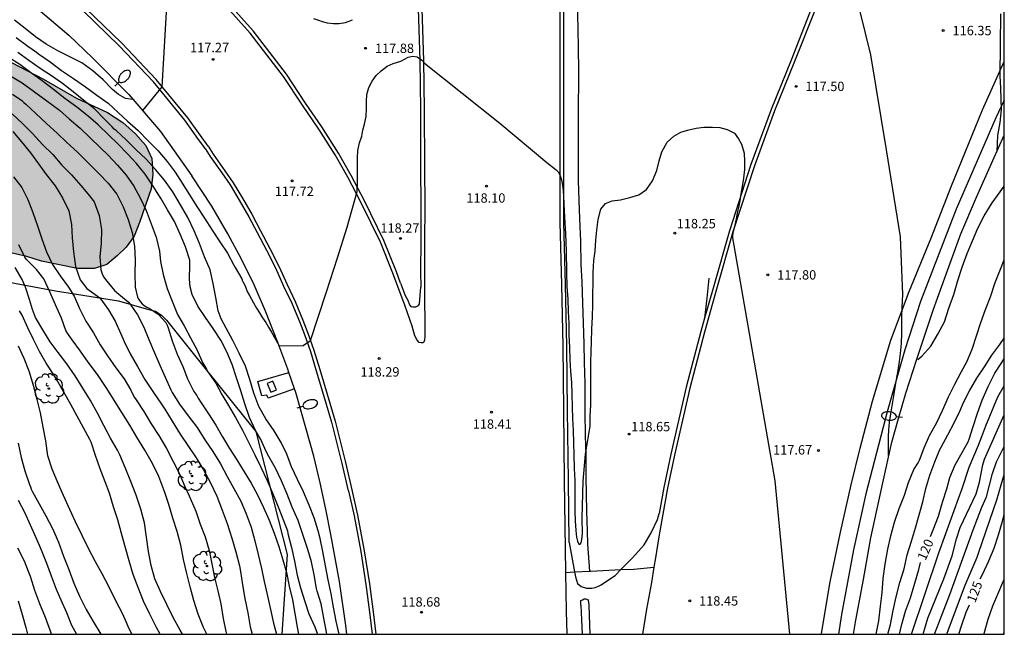
# Model space of a CAD drawing. Units: metres. Extents: x 579244 to 579595, y 4793290 to 4793541.
# Drawn here: x 579515 to 579594, y 4793290 to 4793339 of the extents above; entities that cross this region are included whole.
import ezdxf

# ---------------------------------------------------------------- set-up
doc = ezdxf.new("R2010")
doc.units = ezdxf.units.M
for name, color, linetype in [('010106', 9, 'Continuous'), ('020104', 34, 'Continuous'), ('020204', 9, 'Continuous'), ('020307', 24, 'Continuous'), ('020308', 9, 'Continuous'), ('060102', 9, 'Continuous'), ('060108', 9, 'Continuous'), ('060113', 4, 'Continuous'), ('060119', 9, 'Continuous'), ('060124', 9, 'Continuous'), ('070101', 9, 'ALAMBRADA'), ('100106', 63, 'Continuous'), ('100202', 3, 'Continuous'), ('220101', 1, 'Continuous'), ('250202', 9, 'Continuous'), ('990504', 63, 'Continuous')]:
    doc.layers.add(name, color=color, linetype=linetype)
doc.layers.add('020105', color=24, linetype='Continuous', lineweight=30)
doc.styles.add('ARIAL', font='ARIAL.TTF', dxfattribs={"height": 1})
doc.styles.add('ARIALI', font='ARIALI.TTF', dxfattribs={"height": 1})
doc.linetypes.add('ALAMBRADA', pattern='A,1,[203,DONOSTI.shx,S=0.1,R=0,X=0,Y=0],1', length=2)

# ---------------------------------------------------------------- blocks, each defined once
blk = doc.blocks.new('COTAPU')
blk.add_circle((0, 0), 0.075)
blk = doc.blocks.new('ARBOL')
blk.add_circle((0, 0), 0.0587)
for centre, radius, start, end in [((-0.564, 0.381), 0.532, 92.28, 254.58), ((-0.28, 0.855), 0.3, 359.28777, 173.60777), ((0.097, 0.97), 0.21, 23.15651, 160.46651), ((0.438, 0.881), 0.24, 301.57804, 139.32804), ((-0.091, 0.321), 0.12, 119.14, 310.56), ((0.656, 0.288), 0.443, 319.85562, 114.76562), ((0.819, -0.249), 0.383, 235.52754, 62.02753), ((-0.556, -0.339), 0.555, 142.64, 266.54), ((-0.039, -0.384), 0.21, 189.64, 323.88), ((0.299, -0.624), 0.532, 224.67, 0.24), ((-0.301, -0.676), 0.45, 213.78, 295.32)]:
    blk.add_arc(centre, radius, start, end)
blk = doc.blocks.new('FAREDI')
blk.add_line((0, 0), (0.5, 0))
blk.add_lwpolyline([(0.5, 0, 0.159986), (0.538, -0.117, 0.106322), (0.675, -0.238, 0.071006), (0.858, -0.309, 0.057309), (1.099, -0.337, 0.057309), (1.339, -0.309, 0.071006), (1.522, -0.238, 0.106322), (1.659, -0.117, 0.159986), (1.697, 0, 0.159986), (1.659, 0.117, 0.106322), (1.522, 0.238, 0.071006), (1.339, 0.309, 0.057309), (1.099, 0.337, 0.057309), (0.858, 0.309, 0.071006), (0.675, 0.238, 0.106322), (0.538, 0.117, 0.159986)], format="xyb", close=True)

msp = doc.modelspace()

# ---------------------------------------------------------------- hatches: boundary and pattern name
at = {"layer": '990504'}
msp.add_hatch(color=256, dxfattribs=at).paths.add_polyline_path([(579504.307, 4793324.344), (579500.739, 4793325.661), (579499.501, 4793326.162), (579498.125, 4793326.883), (579496.847, 4793327.466), (579494.679, 4793328.714), (579493.427, 4793329.138), (579491.893, 4793329.214), (579490.438, 4793329.064), (579488.894, 4793328.803), (579487.694, 4793328.549), (579486.421, 4793328.496), (579485.218, 4793328.688), (579484.483, 4793329.377), (579484.038, 4793330.491), (579483.695, 4793332.526), (579483.465, 4793333.596), (579483.145, 4793334.408), (579483.33, 4793335.083), (579484.154, 4793335.428), (579485.276, 4793335.41), (579487.957, 4793334.722), (579489.277, 4793334.883), (579490.4, 4793335.31), (579491.66, 4793335.668), (579492.923, 4793335.659), (579494.083, 4793335.414), (579496.165, 4793334.423), (579497.157, 4793334.312), (579497.938, 4793334.649), (579498.141, 4793335.428), (579497.772, 4793336.266), (579497.27, 4793337.079), (579496.609, 4793337.638), (579495.695, 4793338.151), (579494.863, 4793338.727), (579495.005, 4793339.56), (579496.039, 4793340.111), (579497.124, 4793340.062), (579498.374, 4793339.598), (579499.517, 4793338.869), (579500.635, 4793337.943), (579502.761, 4793336.321), (579503.736, 4793335.668), (579504.098, 4793335.335), (579507.127, 4793333.396), (579508.591, 4793332.731), (579510.002, 4793332.196), (579510.785, 4793333.039), (579511.475, 4793334.347), (579511.559, 4793335.143), (579511.485, 4793335.523), (579511.505, 4793335.975), (579511.605, 4793336.453), (579511.899, 4793336.848), (579512.354, 4793337.011), (579513.325, 4793336.86), (579514.748, 4793336.074), (579517.32, 4793334.75), (579519.954, 4793333.22), (579522.44, 4793332.06), (579523.667, 4793331.276), (579524.682, 4793330.366), (579525.508, 4793329.433), (579525.993, 4793328.402), (579526.075, 4793327.128), (579525.941, 4793325.95), (579524.997, 4793323.281), (579524.567, 4793322.179), (579523.932, 4793321.297), (579523.233, 4793320.628), (579522.398, 4793319.917), (579521.392, 4793319.581), (579520.053, 4793319.59), (579517.174, 4793320.183), (579515.981, 4793320.534), (579512.927, 4793321.24)])

# ---------------------------------------------------------------- linework, layer by layer
at = {"layer": '010106', "flags": 128}
msp.add_lwpolyline([(579244.223, 4793290.318), (579594.213, 4793290.31), (579594.218, 4793540.303), (579244.228, 4793540.311)], close=True, dxfattribs=at)
at = {"layer": '020104', "flags": 128}
for points, elevation in [([(579525.261, 4793332.228), (579526.829, 4793334.124), (579527.458, 4793345.195)], 117), ([(579581.816, 4793343.535), (579583.52, 4793336.682), (579584.763, 4793329.073), (579585.893, 4793322.128), (579586.08, 4793317.501), (579586.028, 4793316.475), (579585.988, 4793315.718), (579585.987, 4793315.076), (579585.979, 4793314.405), (579585.972, 4793313.585), (579585.885, 4793312.786), (579585.795, 4793312.142), (579585.69, 4793311.434), (579585.572, 4793310.701), (579585.46, 4793310.052), (579585.341, 4793309.384), (579585.255, 4793308.763), (579585.102, 4793307.949), (579585.002, 4793307.288), (579584.939, 4793306.635), (579584.923, 4793306.14), (579584.913, 4793305.589), (579584.929, 4793304.624), (579584.916, 4793304.623)], 117), ([(579538.925, 4793339.593), (579539.253, 4793339.482), (579539.325, 4793339.456), (579539.613, 4793339.348), (579540.025, 4793339.242), (579540.529, 4793339.204), (579540.979, 4793339.199), (579541.488, 4793339.278), (579542.06, 4793339.501)], 117), ([(579593.908, 4793339.958), (579593.866, 4793334.998), (579593.911, 4793334.007), (579593.965, 4793332.274), (579593.862, 4793331.258), (579593.661, 4793330.235), (579593.61, 4793328.939)], 116), ([(579524.506, 4793333.112), (579524.083, 4793333.155), (579523.883, 4793333.199), (579523.328, 4793333.517), (579522.854, 4793333.91), (579522.091, 4793334.675), (579521.282, 4793335.408), (579520.377, 4793336.053), (579519.425, 4793336.514), (579518.467, 4793337.02), (579517.535, 4793337.539), (579516.681, 4793338.135), (579515.86, 4793338.791), (579515.013, 4793339.46)], 117), ([(579515.137, 4793338.087), (579516.059, 4793337.386), (579516.413, 4793337.136), (579516.762, 4793336.909), (579516.928, 4793336.773), (579517.862, 4793336.116), (579518.775, 4793335.433), (579519.724, 4793334.792), (579520.685, 4793334.115), (579521.583, 4793333.449), (579522.484, 4793332.814), (579523.296, 4793332.078), (579524.046, 4793331.391), (579524.905, 4793330.626), (579525.735, 4793329.783), (579526.481, 4793329.034), (579527.221, 4793328.163), (579527.848, 4793327.299), (579528.427, 4793326.412), (579528.996, 4793325.483), (579529.602, 4793324.559), (579530.207, 4793323.622), (579530.822, 4793322.647), (579531.43, 4793321.715), (579532.039, 4793320.818), (579532.545, 4793319.861), (579532.653, 4793319.671), (579533.195, 4793318.769), (579533.256, 4793318.576), (579533.295, 4793318.527), (579533.482, 4793318.117), (579533.628, 4793317.759), (579533.821, 4793317.418), (579534.119, 4793316.848), (579534.367, 4793316.425), (579534.603, 4793316.036), (579534.845, 4793315.64), (579535.11, 4793315.277), (579535.328, 4793314.896), (579535.565, 4793314.488), (579536.144, 4793313.454)], 118), ([(579540.991, 4793290.311), (579540.754, 4793291.36), (579540.523, 4793292.472), (579540.337, 4793293.542), (579540.113, 4793294.666), (579539.898, 4793295.797), (579539.688, 4793296.935), (579539.471, 4793297.986), (579539.308, 4793298.583), (579538.975, 4793299.641), (579538.591, 4793300.653), (579538.121, 4793301.719), (579537.653, 4793302.713), (579537.164, 4793303.721), (579536.788, 4793304.738), (579536.338, 4793305.67), (579535.775, 4793306.588), (579535.117, 4793307.568), (579534.557, 4793308.548), (579534.158, 4793309.599), (579533.83, 4793310.708), (579533.494, 4793311.76), (579532.985, 4793312.808), (579532.462, 4793313.818), (579531.94, 4793314.803), (579531.536, 4793315.57), (579531.313, 4793316.186), (579531.109, 4793317.276), (579530.91, 4793318.382), (579530.648, 4793319.469), (579530.214, 4793320.524), (579529.809, 4793321.577), (579529.382, 4793322.614), (579528.873, 4793323.664), (579528.295, 4793324.68), (579527.663, 4793325.711), (579527, 4793326.655), (579526.286, 4793327.52), (579525.541, 4793328.325), (579524.711, 4793329.116), (579523.95, 4793329.873), (579523.143, 4793330.618), (579522.979, 4793330.75), (579522.812, 4793330.912), (579522.185, 4793331.558), (579521.406, 4793332.356), (579520.539, 4793333.038), (579519.686, 4793333.734), (579518.846, 4793334.397), (579517.967, 4793335.013), (579517.065, 4793335.601), (579516.156, 4793336.234), (579515.266, 4793336.875)], 119), ([(579536.168, 4793313.391), (579538.114, 4793313.437), (579538.689, 4793313.817), (579539.964, 4793317.717), (579540.856, 4793320.437), (579541.612, 4793322.886), (579542.419, 4793325.755), (579542.465, 4793326.493), (579542.465, 4793327.167), (579542.455, 4793327.828), (579542.453, 4793328.439), (579542.472, 4793329.022), (579542.624, 4793329.632), (579542.789, 4793330.185), (579542.882, 4793330.667), (579543.024, 4793331.127), (579543.143, 4793331.745), (579543.177, 4793332.382), (579543.185, 4793332.964), (579543.203, 4793333.517), (579543.362, 4793334.08), (579543.628, 4793334.577), (579543.956, 4793335.022), (579544.354, 4793335.418), (579544.817, 4793335.775), (579545.317, 4793335.997), (579545.908, 4793336.188), (579546.505, 4793336.51), (579546.88, 4793336.57), (579547.235, 4793336.516), (579547.562, 4793336.283), (579547.811, 4793336.007), (579553.835, 4793331.205), (579557.611, 4793328.083), (579558.349, 4793327.492), (579558.511, 4793327.314), (579558.644, 4793327.08), (579558.786, 4793326.671), (579558.878, 4793326.059), (579558.935, 4793325.416), (579558.969, 4793324.741), (579559.007, 4793323.686), (579559.091, 4793322.362), (579559.139, 4793320.995), (579559.179, 4793319.267), (579559.209, 4793318.155), (579559.273, 4793317.121), (579559.318, 4793316.136), (579559.353, 4793315.192), (579559.371, 4793314.283), (579559.413, 4793313.263), (579559.45, 4793312.294), (579559.511, 4793311.345), (579559.573, 4793310.457), (579559.6, 4793309.518), (579559.628, 4793308.506), (579559.671, 4793307.573), (579559.7, 4793306.633), (579559.738, 4793305.64), (579559.776, 4793304.669), (579559.803, 4793303.578), (579559.844, 4793302.608), (579559.853, 4793301.748), (579559.848, 4793300.89), (579559.852, 4793300.113), (579559.872, 4793299.398), (579559.919, 4793298.623), (579559.978, 4793298.089), (579560.056, 4793297.764), (579560.156, 4793297.527), (579560.273, 4793297.535), (579560.366, 4793297.629), (579560.41, 4793297.899), (579560.452, 4793298.371), (579560.444, 4793299.615), (579560.506, 4793302.567), (579560.711, 4793304.718), (579561.072, 4793306.957), (579561.086, 4793307.765), (579561.121, 4793308.687), (579561.133, 4793309.471), (579561.134, 4793310.479), (579561.134, 4793311.108), (579561.138, 4793312.098), (579561.152, 4793312.932), (579561.172, 4793313.706), (579561.21, 4793314.719), (579561.256, 4793315.709), (579561.278, 4793316.67), (579561.284, 4793317.528), (579561.302, 4793318.45), (579561.323, 4793319.266), (579561.374, 4793320.221), (579561.473, 4793320.963), (579561.519, 4793321.843), (579561.6, 4793322.667), (579561.705, 4793323.508), (579561.922, 4793324.343), (579562.293, 4793324.785), (579562.835, 4793324.995), (579563.5, 4793325.09), (579564.235, 4793325.275), (579564.957, 4793325.487), (579565.576, 4793325.9), (579566.057, 4793326.592), (579566.421, 4793327.442), (579566.589, 4793328.204), (579566.811, 4793328.913), (579567.238, 4793329.695), (579567.763, 4793330.17), (579568.333, 4793330.498), (579568.873, 4793330.667), (579569.557, 4793330.809), (579570.167, 4793330.886), (579570.853, 4793330.899), (579571.449, 4793330.868), (579572.035, 4793330.721), (579572.622, 4793330.421), (579572.951, 4793329.964), (579573.179, 4793329.529), (579573.399, 4793328.818), (579573.431, 4793328.158), (579573.429, 4793327.498), (579573.333, 4793326.81), (579573.23, 4793326.159), (579573.126, 4793325.573), (579573.041, 4793324.99), (579572.935, 4793324.471), (579572.849, 4793324.045), (579572.79, 4793323.705), (579572.685, 4793323.187), (579572.567, 4793322.768), (579572.494, 4793322.424), (579572.465, 4793322.222), (579572.475, 4793322.029), (579575.861, 4793302.59), (579577.021, 4793290.311)], 118), ([(579514.546, 4793335.093), (579515.601, 4793334.452), (579516.596, 4793333.713), (579517.601, 4793332.995), (579518.589, 4793332.249), (579519.38, 4793331.568), (579520.251, 4793330.824), (579521.058, 4793330.047), (579521.844, 4793329.277), (579522.499, 4793328.666), (579523.241, 4793327.862), (579523.945, 4793327.059), (579524.556, 4793326.176), (579525.089, 4793325.196), (579525.526, 4793324.218), (579525.929, 4793323.152), (579526.344, 4793322.083), (579526.606, 4793320.971), (579526.681, 4793320.146), (579526.892, 4793319.096), (579527.212, 4793317.995), (579527.614, 4793316.969), (579528.033, 4793315.913), (579528.582, 4793314.992), (579529.073, 4793314.038), (579529.619, 4793313.062), (579530.046, 4793312.07), (579530.361, 4793311.525), (579530.479, 4793311.322), (579531.106, 4793310.398), (579531.607, 4793309.499), (579532.134, 4793308.618), (579532.693, 4793307.658), (579533.25, 4793306.652), (579533.744, 4793305.636), (579534.225, 4793304.661), (579534.711, 4793303.687), (579535.209, 4793302.624), (579535.67, 4793301.559), (579536.106, 4793300.524), (579536.542, 4793299.419), (579536.839, 4793298.591), (579536.872, 4793298.376), (579537.179, 4793297.245), (579537.402, 4793296.169), (579537.623, 4793295.053), (579537.884, 4793294.03), (579538.226, 4793292.941), (579538.558, 4793291.938), (579539.05, 4793290.919), (579539.244, 4793290.311)], 121), ([(579514.844, 4793333.552), (579515.583, 4793333.028), (579515.737, 4793332.874), (579515.913, 4793332.731), (579516.709, 4793331.987), (579517.562, 4793331.188), (579518.431, 4793330.403), (579519.157, 4793329.705), (579520.039, 4793328.891), (579520.864, 4793328.07), (579521.744, 4793327.192), (579522.499, 4793326.415), (579523.184, 4793325.541), (579523.709, 4793324.529), (579524.088, 4793323.518), (579524.426, 4793322.468), (579524.598, 4793321.384), (579524.648, 4793320.261), (579524.619, 4793319.166), (579524.649, 4793318.083), (579524.851, 4793317.292), (579524.941, 4793317.112), (579525.058, 4793316.933), (579525.21, 4793316.765), (579525.383, 4793316.623), (579525.592, 4793316.498), (579525.788, 4793316.406), (579526.506, 4793315.94), (579527.109, 4793315.257), (579527.215, 4793315.051), (579527.3, 4793314.835), (579527.616, 4793313.796), (579528.021, 4793312.731), (579528.465, 4793311.75), (579528.849, 4793310.755), (579529.344, 4793309.75), (579529.595, 4793309.43), (579529.711, 4793309.217), (579529.94, 4793308.842), (579530.525, 4793307.954), (579531.104, 4793307.056), (579531.649, 4793306.12), (579532.212, 4793305.189), (579532.787, 4793304.262), (579533.379, 4793303.313), (579533.947, 4793302.408), (579534.454, 4793301.48), (579534.928, 4793300.471), (579535.371, 4793299.444), (579535.769, 4793298.409), (579536.165, 4793297.327), (579536.466, 4793296.28), (579536.758, 4793295.248), (579536.994, 4793294.161), (579537.242, 4793293.077), (579537.433, 4793291.963), (579537.621, 4793290.891), (579537.722, 4793290.311)], 122), ([(579514.82, 4793331.966), (579515.656, 4793331.154), (579516.443, 4793330.386), (579517.239, 4793329.511), (579518.074, 4793328.704), (579518.795, 4793327.86), (579519.566, 4793327.075), (579520.313, 4793326.218), (579521.013, 4793325.41), (579521.367, 4793324.911), (579521.78, 4793323.84), (579521.953, 4793322.712), (579521.935, 4793321.599), (579521.831, 4793320.545), (579521.911, 4793319.488), (579522.039, 4793319.076), (579522.146, 4793318.882), (579522.28, 4793318.694), (579522.998, 4793317.836), (579523.186, 4793317.675), (579524.104, 4793316.917), (579524.249, 4793316.728), (579524.84, 4793315.884), (579525.364, 4793314.9), (579525.743, 4793313.9), (579526.213, 4793312.837), (579526.634, 4793311.845), (579527.054, 4793310.883), (579527.522, 4793309.886), (579527.627, 4793309.671), (579528.214, 4793308.726), (579528.9, 4793307.795), (579529.612, 4793306.867), (579530.245, 4793305.88), (579530.876, 4793304.942), (579531.484, 4793303.941), (579532.033, 4793302.947), (579532.55, 4793301.986), (579533.105, 4793300.976), (579533.535, 4793299.941), (579533.931, 4793298.883), (579534.237, 4793297.802), (579534.49, 4793296.704), (579534.757, 4793295.581), (579534.978, 4793294.54), (579535.223, 4793293.49), (579535.479, 4793292.305), (579535.741, 4793291.206), (579535.966, 4793290.311)], 123), ([(579514.857, 4793330.538), (579515.57, 4793329.727), (579516.29, 4793328.852), (579516.918, 4793327.96), (579517.541, 4793327.116), (579518.244, 4793326.204), (579518.853, 4793325.231), (579519.348, 4793324.212), (579519.573, 4793323.118), (579519.616, 4793322.054), (579519.723, 4793320.914), (579519.887, 4793319.744), (579520.266, 4793318.679), (579520.8, 4793317.985), (579520.974, 4793317.843), (579521.822, 4793317.226), (579522.524, 4793316.29), (579523.044, 4793315.367), (579523.513, 4793314.371), (579523.789, 4793313.75), (579524.266, 4793312.756), (579524.839, 4793311.742), (579525.444, 4793310.696), (579526.117, 4793309.674), (579526.766, 4793308.732), (579527.019, 4793308.342), (579527.61, 4793307.355), (579528.25, 4793306.34), (579528.926, 4793305.354), (579529.539, 4793304.428), (579530.126, 4793303.476), (579530.685, 4793302.43), (579531.181, 4793301.364), (579531.626, 4793300.252), (579532.034, 4793299.171), (579532.4, 4793298.016), (579532.726, 4793296.919), (579532.998, 4793295.796), (579533.095, 4793295.335), (579533.247, 4793294.266), (579533.423, 4793293.178), (579533.665, 4793292.031), (579533.872, 4793290.916), (579534.013, 4793290.311)], 124), ([(579587.297, 4793312.308), (579587.631, 4793312.56), (579588.33, 4793313.38), (579588.908, 4793314.33), (579589.419, 4793315.325), (579589.788, 4793316.4), (579590.177, 4793317.498), (579590.493, 4793318.63), (579590.843, 4793319.698), (579591.253, 4793320.789), (579591.678, 4793321.794), (579592.1, 4793322.816), (579592.604, 4793323.8), (579593.24, 4793324.849), (579593.877, 4793325.723), (579594.214, 4793326.171)], 117), ([(579530.395, 4793290.312), (579530.139, 4793290.867), (579529.709, 4793291.932), (579529.359, 4793293.021), (579529.054, 4793294.112), (579528.786, 4793295.179), (579528.516, 4793296.297), (579528.315, 4793297.446), (579528.011, 4793298.526), (579527.675, 4793299.595), (579527.34, 4793300.701), (579527.02, 4793301.655), (579526.632, 4793302.732), (579526.543, 4793302.931), (579526.478, 4793303.138), (579525.949, 4793304.177), (579525.44, 4793305.054), (579524.799, 4793306.078), (579524.242, 4793307.041), (579523.599, 4793308.075), (579522.985, 4793309.053), (579522.328, 4793310.054), (579521.63, 4793311.094), (579520.898, 4793312.09), (579520.272, 4793312.981), (579519.617, 4793313.874), (579519.231, 4793314.415), (579519.117, 4793314.612), (579518.749, 4793315.603), (579518.282, 4793316.671), (579517.838, 4793317.709), (579517.34, 4793318.754), (579516.774, 4793319.502), (579515.959, 4793320.309), (579515.826, 4793320.481), (579515.356, 4793321.48)], 126), ([(579583.973, 4793290.31), (579584.186, 4793291.388), (579584.298, 4793292.563), (579584.445, 4793293.641), (579584.531, 4793294.767), (579584.673, 4793295.925), (579584.891, 4793297.124), (579585.148, 4793298.187), (579585.434, 4793299.277), (579585.801, 4793300.373), (579586.227, 4793301.445), (579586.541, 4793302.463), (579586.975, 4793303.5), (579587.333, 4793304.037), (579587.422, 4793304.245), (579587.812, 4793305.227), (579588.23, 4793306.21), (579588.782, 4793307.197), (579589.261, 4793308.225), (579589.765, 4793309.303), (579590.262, 4793310.34), (579590.791, 4793311.341), (579591.223, 4793312.12), (579591.643, 4793313.119), (579591.993, 4793314.197), (579592.343, 4793315.267), (579592.712, 4793316.307), (579593.121, 4793317.331), (579593.475, 4793318.454), (579593.911, 4793319.522), (579594.214, 4793320.271)], 118), ([(579528.442, 4793290.312), (579528.249, 4793290.64), (579527.692, 4793291.645), (579527.197, 4793292.692), (579526.677, 4793293.736), (579526.239, 4793294.737), (579525.94, 4793295.829), (579525.732, 4793296.937), (579525.568, 4793298.081), (579525.404, 4793299.229), (579525.105, 4793300.332), (579524.75, 4793301.435), (579524.305, 4793302.537), (579523.865, 4793303.666), (579523.438, 4793304.668), (579523.25, 4793305.038), (579522.693, 4793306.001), (579522.156, 4793307.014), (579521.639, 4793308.019), (579521.094, 4793309.035), (579520.478, 4793310.008), (579519.866, 4793310.986), (579519.179, 4793311.948), (579518.488, 4793312.876), (579517.866, 4793313.711), (579517.271, 4793314.682), (579516.677, 4793315.678), (579516.439, 4793316.293), (579516.189, 4793317.104), (579515.868, 4793318.102), (579515.612, 4793318.693), (579515.046, 4793319.654)], 127), ([(579526.652, 4793290.312), (579526.371, 4793290.862), (579525.818, 4793291.963), (579525.334, 4793292.962), (579524.91, 4793294.05), (579524.51, 4793295.11), (579524.168, 4793296.185), (579523.885, 4793297.241), (579523.571, 4793298.367), (579523.257, 4793299.459), (579522.925, 4793300.504), (579522.599, 4793301.598), (579522.248, 4793302.513), (579521.848, 4793303.563), (579521.482, 4793304.621), (579521.135, 4793305.684), (579521.041, 4793305.902), (579519.506, 4793308.709), (579518.937, 4793309.687), (579518.398, 4793310.675), (579518.155, 4793311.067), (579517.534, 4793312.011), (579516.997, 4793312.946), (579516.515, 4793313.912), (579516.077, 4793314.828), (579515.621, 4793315.857), (579515.389, 4793316.193)], 128), ([(579584.906, 4793290.31), (579585.101, 4793291.089), (579585.323, 4793292.214), (579585.576, 4793293.32), (579585.87, 4793294.468), (579586.192, 4793295.541), (579586.441, 4793296.671), (579586.8, 4793297.769), (579587.121, 4793298.836), (579587.413, 4793299.86), (579587.702, 4793300.914), (579587.949, 4793301.975), (579588.27, 4793303.038), (579588.652, 4793304.109), (579589.052, 4793305.103), (579589.164, 4793305.295), (579589.698, 4793306.281), (579590.198, 4793307.235), (579590.683, 4793308.214), (579590.921, 4793308.822), (579591.439, 4793309.809), (579592.007, 4793310.805), (579592.627, 4793311.711), (579593.232, 4793312.663), (579593.855, 4793313.515), (579594.214, 4793314)], 119), ([(579524.381, 4793290.312), (579524.101, 4793290.923), (579524.019, 4793291.113), (579523.847, 4793291.501), (579523.76, 4793291.746), (579523.656, 4793291.969), (579523.118, 4793292.986), (579522.582, 4793294.073), (579522.027, 4793295.147), (579521.478, 4793296.116), (579520.928, 4793297.188), (579520.41, 4793298.225), (579519.881, 4793299.321), (579519.426, 4793300.312), (579518.916, 4793301.418), (579518.447, 4793302.503), (579518.002, 4793303.529), (579517.665, 4793304.601), (579517.498, 4793305.782), (579517.307, 4793306.895), (579517.079, 4793308.036), (579516.82, 4793309.105), (579516.532, 4793310.223), (579516.173, 4793311.359), (579515.772, 4793312.395), (579515.318, 4793313.384)], 129), ([(579586.786, 4793290.31), (579588.979, 4793296.824), (579590.648, 4793301.463), (579590.818, 4793301.899), (579591.401, 4793303.685), (579592.163, 4793305.448), (579592.409, 4793306.13), (579592.591, 4793306.561), (579592.739, 4793307.006), (579593.702, 4793309.311), (579594.213, 4793310.198)], 121), ([(579587.712, 4793290.31), (579588.108, 4793291.608), (579589.373, 4793294.762), (579590.05, 4793296.591), (579590.393, 4793297.955), (579590.695, 4793298.855), (579591.97, 4793301.545), (579592.227, 4793302.494), (579592.502, 4793303.872), (579592.643, 4793304.33), (579594.213, 4793307.866)], 122), ([(579588.634, 4793290.31), (579589.852, 4793293.501), (579591.713, 4793298.662), (579592.409, 4793300.485), (579592.799, 4793301.308), (579593.271, 4793303.182), (579593.584, 4793304.105), (579594.213, 4793305.328)], 123), ([(579589.628, 4793290.31), (579589.744, 4793290.705), (579591.081, 4793294.238), (579592.051, 4793296.485), (579592.168, 4793296.896), (579593.614, 4793301.078), (579594.149, 4793302.915), (579594.213, 4793303.075)], 124), ([(579515.291, 4793301.04), (579515.809, 4793300.083), (579516.264, 4793299.068), (579516.698, 4793298.069), (579517.142, 4793297.066), (579517.572, 4793296.007), (579517.939, 4793294.981), (579518.347, 4793293.931), (579518.702, 4793293.073), (579519.151, 4793292.044), (579519.57, 4793291.033), (579519.959, 4793290.312)], 131), ([(579517.954, 4793290.312), (579517.891, 4793290.561), (579517.468, 4793291.646), (579517.026, 4793292.751), (579516.634, 4793293.815), (579516.277, 4793294.947), (579516.122, 4793295.35), (579515.795, 4793296.17), (579515.259, 4793297.213)], 132), ([(579592.573, 4793290.31), (579592.594, 4793290.385), (579592.921, 4793291.515), (579593.287, 4793292.597), (579593.709, 4793293.534), (579594.146, 4793294.589), (579594.213, 4793294.719)], 126), ([(579515.301, 4793292.993), (579515.612, 4793291.902), (579515.899, 4793290.844), (579516.033, 4793290.312)], 133), ([(579594.169, 4793290.31), (579594.191, 4793290.392), (579594.213, 4793290.475)], 127)]:
    msp.add_lwpolyline(points, dxfattribs=dict(at, elevation=elevation))
at = {"layer": '020105', "flags": 128}
for points, elevation in [([(579539.996, 4793290.311), (579539.966, 4793290.483), (579539.768, 4793291.612), (579539.543, 4793292.739), (579539.234, 4793293.773), (579539.171, 4793293.975), (579538.984, 4793295.08), (579538.766, 4793296.106), (579538.466, 4793297.109), (579538.343, 4793297.497), (579538.084, 4793298.3), (579537.69, 4793299.429), (579537.231, 4793300.482), (579536.821, 4793301.526), (579536.378, 4793302.585), (579535.878, 4793303.601), (579535.361, 4793304.544), (579535.142, 4793304.934), (579534.71, 4793305.894), (579534.299, 4793306.628), (579533.809, 4793307.666), (579533.441, 4793308.757), (579533.107, 4793309.799), (579532.769, 4793310.828), (579532.417, 4793311.896), (579531.993, 4793312.922), (579531.509, 4793313.862), (579530.902, 4793314.777), (579530.279, 4793315.66), (579529.676, 4793316.561), (579529.226, 4793317.516), (579529.056, 4793318.109), (579529.003, 4793318.737), (579529.035, 4793319.822), (579529.045, 4793320.04), (579529.03, 4793320.252), (579528.697, 4793321.314), (579528.268, 4793322.341), (579527.812, 4793323.336), (579527.249, 4793324.286), (579526.738, 4793325.164), (579526.098, 4793326.182), (579525.456, 4793327.132), (579524.756, 4793327.982), (579524.042, 4793328.758), (579523.274, 4793329.551), (579522.542, 4793330.254), (579521.708, 4793331.085), (579520.891, 4793331.783), (579519.995, 4793332.501), (579519.039, 4793333.188), (579518.113, 4793333.92), (579517.224, 4793334.617), (579516.28, 4793335.268), (579515.42, 4793335.908), (579514.493, 4793336.509)], 120), ([(579514.916, 4793326.912), (579515.582, 4793326.076), (579516.075, 4793325.111), (579516.479, 4793324.074), (579516.847, 4793323.001), (579517.195, 4793321.96), (579517.564, 4793320.912), (579518.04, 4793319.905), (579518.644, 4793319.01), (579519.321, 4793318.103), (579519.766, 4793317.365), (579520.207, 4793316.375), (579520.712, 4793315.378), (579521.315, 4793314.43), (579521.849, 4793313.482), (579522.456, 4793312.589), (579523.122, 4793311.635), (579523.77, 4793310.752), (579524.311, 4793309.84), (579524.391, 4793309.655), (579524.608, 4793309.264), (579524.747, 4793309.086), (579525.348, 4793308.141), (579525.928, 4793307.163), (579526.557, 4793306.221), (579527.168, 4793305.194), (579527.707, 4793304.151), (579528.21, 4793303.165), (579528.622, 4793302.149), (579528.979, 4793301.396), (579529.065, 4793301.209), (579529.501, 4793300.174), (579529.847, 4793299.132), (579530.247, 4793298.108), (579530.571, 4793297.006), (579530.806, 4793295.942), (579530.994, 4793294.856), (579531.269, 4793293.778), (579531.509, 4793292.736), (579531.69, 4793291.58), (579531.907, 4793290.529), (579531.978, 4793290.311)], 125), ([(579588.321, 4793298.128), (579588.528, 4793298.68), (579588.941, 4793299.778), (579589.283, 4793300.88), (579589.619, 4793301.958), (579589.852, 4793302.864), (579590.294, 4793303.873), (579590.84, 4793304.858), (579591.335, 4793305.703), (579591.418, 4793305.932), (579591.734, 4793306.933), (579592.071, 4793308.012), (579592.437, 4793309.055), (579592.915, 4793310.149), (579593.452, 4793311.198), (579593.58, 4793311.381), (579594.214, 4793312.349)], 120), ([(579515.285, 4793305.619), (579515.54, 4793304.466), (579515.822, 4793303.398), (579516.19, 4793302.299), (579516.29, 4793302.126), (579516.347, 4793301.923), (579516.44, 4793301.715), (579516.98, 4793300.741), (579517.518, 4793299.79), (579518.046, 4793298.771), (579518.52, 4793297.691), (579518.933, 4793296.577), (579519.353, 4793295.485), (579519.752, 4793294.412), (579520.209, 4793293.37), (579520.739, 4793292.297), (579521.295, 4793291.335), (579521.898, 4793290.312)], 130), ([(579592.294, 4793294.737), (579592.472, 4793295.109), (579592.984, 4793296.192), (579593.411, 4793297.193), (579593.751, 4793298.277), (579594.077, 4793299.358), (579594.213, 4793299.891)], 125), ([(579585.818, 4793290.31), (579585.979, 4793291.023), (579586.318, 4793292.174), (579586.699, 4793293.234), (579587.066, 4793294.401), (579587.371, 4793295.503), (579587.524, 4793296.047)], 120), ([(579590.59, 4793290.31), (579590.792, 4793290.977), (579591.172, 4793292.069), (579591.432, 4793292.679)], 125)]:
    msp.add_lwpolyline(points, dxfattribs=dict(at, elevation=elevation))
at = {"layer": '060102'}
for points in [[(579559.124, 4793295.27, 118.546), (579559.123, 4793295.288, 118.546), (579559.031, 4793302.625, 118.325), (579558.957, 4793308.216, 118.336), (579558.91, 4793313.367, 118.287), (579558.797, 4793318.304, 118.211), (579558.673, 4793323.261, 118.071), (579558.66, 4793328.172, 117.883), (579558.66, 4793332.499, 117.799), (579558.673, 4793338.363, 117.711), (579558.666, 4793343.665, 117.586), (579558.661, 4793348.281, 117.45), (579558.626, 4793356.016, 117.246), (579558.693, 4793362.339, 117.028), (579558.722, 4793368.078, 116.869), (579558.552, 4793375.149, 116.711)], [(579594.215, 4793369.378, 115.345), (579593.577, 4793368.391, 115.429), (579591.032, 4793364.188, 115.747), (579588.449, 4793359.573, 116.062), (579586.396, 4793355.828, 116.341), (579583.737, 4793350.527, 116.684), (579581.019, 4793344.822, 117.03), (579579.103, 4793340.38, 117.271), (579577.429, 4793336.145, 117.443), (579575.833, 4793332.193, 117.624), (579574.226, 4793327.806, 117.782), (579572.501, 4793322.509, 118.055), (579571.193, 4793317.926, 118.235), (579570.219, 4793314.478, 118.338), (579569.039, 4793310.009, 118.48), (579567.818, 4793304.653, 118.617), (579567.254, 4793302.007, 118.702), (579566.891, 4793299.933, 118.744), (579566.568, 4793298.098, 118.756), (579566.29, 4793296.437, 118.8), (579566.17, 4793295.677, 118.81)], [(579530.501, 4793329.369, 117.324), (579529.875, 4793330.24, 117.242), (579528.868, 4793331.642, 117.11), (579526.341, 4793334.718, 116.89), (579523.596, 4793337.615, 116.665), (579520.685, 4793340.425, 116.343), (579517.676, 4793342.938, 116.13), (579514.347, 4793345.278, 116.013)], [(579547.611, 4793340.374, 117.925), (579547.736, 4793336.236, 117.969), (579547.786, 4793332.303, 118.124), (579547.807, 4793327.77, 118.23), (579547.831, 4793324.497, 118.299), (579547.808, 4793321.827, 118.33), (579547.807, 4793319.313, 118.425), (579547.819, 4793316.927, 118.468), (579547.829, 4793315.455, 118.482), (579547.837, 4793314.554, 118.477), (579547.836, 4793314.165, 118.475), (579547.815, 4793313.863, 118.461), (579547.763, 4793313.7, 118.454), (579547.671, 4793313.633, 118.439), (579547.544, 4793313.636, 118.441), (579547.384, 4793313.676, 118.449), (579547.221, 4793313.861, 118.455), (579547.043, 4793314.211, 118.442), (579546.833, 4793314.965, 118.446), (579546.256, 4793316.572, 118.4), (579545.282, 4793319.217, 118.304), (579544.298, 4793321.697, 118.212), (579542.754, 4793324.854, 118.102), (579541.681, 4793326.89, 118.046), (579540.662, 4793328.671, 117.95), (579539.349, 4793330.75, 117.859), (579538.053, 4793332.649, 117.721), (579536.517, 4793334.96, 117.571), (579533.868, 4793338.412, 117.375), (579531.313, 4793341.295, 117.197)], [(579579.591, 4793290.31, 117.768), (579579.6, 4793290.381, 117.767), (579580.289, 4793294.51, 117.687), (579581.108, 4793298.492, 117.563), (579581.971, 4793302.27, 117.449), (579582.672, 4793305.211, 117.34), (579583.678, 4793308.981, 117.238), (579585.124, 4793313.853, 117.039), (579586.602, 4793317.735, 116.865), (579588.34, 4793321.952, 116.679), (579589.998, 4793326.212, 116.486), (579592.483, 4793332.273, 116.185), (579594.214, 4793336.145, 115.908)], [(579530.501, 4793329.369, 117.324), (579530.896, 4793328.736, 117.441), (579531.835, 4793327.411, 117.531), (579532.506, 4793326.448, 117.621), (579533.242, 4793325.216, 117.647), (579534.026, 4793323.873, 117.709), (579534.692, 4793322.594, 117.736), (579535.434, 4793321.184, 117.774), (579536.156, 4793319.768, 117.852), (579536.81, 4793318.306, 117.87), (579537.463, 4793316.941, 117.965), (579538.082, 4793315.446, 117.969), (579538.48, 4793314.419, 118.021), (579538.968, 4793313.045, 118.09), (579539.428, 4793311.491, 118.163), (579540.019, 4793309.539, 118.248), (579540.667, 4793307.363, 118.303), (579541.498, 4793304.061, 118.375), (579542, 4793301.862, 118.419), (579542.459, 4793299.853, 118.531), (579542.991, 4793296.998, 118.552), (579543.401, 4793294.35, 118.632), (579543.695, 4793292.108, 118.715), (579543.911, 4793290.311, 118.739)], [(579566.17, 4793295.677, 118.81), (579565.979, 4793294.463, 118.827), (579565.587, 4793292.315, 118.808), (579565.274, 4793290.311, 118.85)], [(579559.244, 4793290.311, 118.663), (579559.188, 4793292.159, 118.646), (579559.124, 4793295.27, 118.546)]]:
    msp.add_polyline3d(points, dxfattribs=at)
at = {"layer": '060108'}
for points in [[(579561.008, 4793295.369, 118.612), (579561.124, 4793295.375, 118.614), (579563.537, 4793295.488, 118.737)], [(579563.537, 4793295.488, 118.737), (579564.555, 4793295.536, 118.79), (579566.17, 4793295.677, 118.785)], [(579559.124, 4793295.27, 118.59), (579559.823, 4793295.306, 118.598)], [(579559.823, 4793295.306, 118.598), (579561.008, 4793295.369, 118.612)]]:
    msp.add_polyline3d(points, dxfattribs=at)
at = {"layer": '060113'}
for points in [[(579514.116, 4793342.385, 116.17), (579517.072, 4793340.172, 116.366), (579519.342, 4793338.26, 116.552), (579521.248, 4793336.438, 116.674), (579524.161, 4793333.516, 116.967), (579526.694, 4793330.549, 117.166), (579529.195, 4793327.006, 117.468)], [(579560.043, 4793340.556, 117.491), (579560.085, 4793338.911, 117.587), (579560.121, 4793337.096, 117.596), (579560.133, 4793335.576, 117.596), (579560.129, 4793334.27, 117.603), (579560.116, 4793332.862, 117.685), (579560.111, 4793331.427, 117.708), (579560.104, 4793330.165, 117.774), (579560.104, 4793328.915, 117.832), (579560.103, 4793327.843, 117.848), (579560.119, 4793326.605, 117.88), (579560.196, 4793324.27, 117.893), (579560.25, 4793322.937, 117.911), (579560.311, 4793321.762, 117.91), (579560.339, 4793319.915, 117.929), (579560.403, 4793318.511, 117.92), (579560.468, 4793316.839, 117.926), (579560.517, 4793315.208, 117.928), (579560.561, 4793313.558, 117.967), (579560.589, 4793312.089, 117.98), (579560.638, 4793310.391, 118.024), (579560.643, 4793309.405, 118.012), (579560.658, 4793308.094, 118.012), (579560.679, 4793306.22, 118.013), (579560.713, 4793304.618, 118.064), (579560.723, 4793302.865, 118.082), (579560.747, 4793301.56, 118.202), (579560.774, 4793300.15, 118.201), (579560.824, 4793298.594, 118.229), (579560.869, 4793297.511, 118.265), (579560.957, 4793296.078, 118.338), (579561.008, 4793295.369, 118.364)], [(579582.151, 4793290.31, 117.806), (579582.342, 4793291.442, 117.79), (579582.939, 4793294.706, 117.698), (579583.535, 4793298.019, 117.611), (579584.494, 4793302.426, 117.481), (579585.216, 4793305.694, 117.357), (579585.744, 4793307.579, 117.3), (579586.333, 4793309.6, 117.257), (579587.228, 4793312.321, 117.153), (579588.535, 4793316.263, 117.03), (579589.575, 4793319.139, 116.898), (579590.75, 4793322.367, 116.72), (579591.99, 4793325.287, 116.6), (579593.3, 4793328.226, 116.459), (579594.214, 4793330.267, 116.349)], [(579536.96, 4793311.257, 118.147), (579536.864, 4793311.536, 118.137), (579536.069, 4793313.655, 118.061), (579535.078, 4793316.167, 117.973), (579534.169, 4793318.267, 117.878), (579533.16, 4793320.337, 117.793), (579532.064, 4793322.352, 117.71), (579530.788, 4793324.582, 117.557), (579529.195, 4793327.006, 117.468)], [(579537.405, 4793309.964, 118.196), (579536.96, 4793311.257, 118.147)], [(579541.596, 4793290.311, 118.727), (579541.508, 4793291.007, 118.715), (579541.011, 4793294.525, 118.624), (579540.327, 4793298.303, 118.515), (579539.914, 4793300.317, 118.507), (579539.476, 4793302.432, 118.435), (579538.959, 4793304.564, 118.389), (579538.329, 4793306.837, 118.249), (579537.51, 4793309.659, 118.208), (579537.405, 4793309.964, 118.196)]]:
    msp.add_polyline3d(points, dxfattribs=at)
at = {"layer": '060119'}
for points in [[(579559.393, 4793297.662, 118.467), (579559.331, 4793302.629, 118.317), (579559.257, 4793308.219, 118.328), (579559.21, 4793313.372, 118.279), (579559.097, 4793318.311, 118.203), (579558.973, 4793323.265, 118.063), (579558.96, 4793328.172, 117.875), (579558.96, 4793332.499, 117.791), (579558.973, 4793338.363, 117.703), (579558.966, 4793343.665, 117.578), (579558.961, 4793348.282, 117.442), (579558.926, 4793356.015, 117.238), (579558.993, 4793362.336, 117.02), (579559.022, 4793368.081, 116.861), (579558.852, 4793375.147, 116.545)], [(579547.651, 4793371.566, 117.003), (579547.742, 4793368.011, 117.096), (579547.633, 4793364.751, 117.223), (579547.537, 4793361.732, 117.294), (579547.503, 4793358.129, 117.386), (579547.465, 4793354.531, 117.518), (579547.413, 4793349.239, 117.637), (579547.326, 4793344.304, 117.76), (579547.311, 4793340.37, 117.913), (579547.436, 4793336.229, 117.957), (579547.486, 4793332.3, 118.112), (579547.507, 4793327.768, 118.218), (579547.531, 4793324.497, 118.287), (579547.508, 4793321.828, 118.318), (579547.507, 4793319.312, 118.413), (579547.513, 4793318.099, 118.435)], [(579594.215, 4793369.93, 115.311), (579593.323, 4793368.55, 115.429), (579590.773, 4793364.339, 115.748), (579588.187, 4793359.718, 116.063), (579586.13, 4793355.967, 116.342), (579583.468, 4793350.659, 116.686), (579580.746, 4793344.946, 117.032), (579578.826, 4793340.495, 117.274), (579577.15, 4793336.256, 117.446), (579575.553, 4793332.301, 117.627), (579573.942, 4793327.904, 117.785), (579572.214, 4793322.597, 118.059), (579570.904, 4793318.008, 118.239), (579570.227, 4793315.609, 118.31)], [(579538.302, 4793332.812, 117.685), (579536.76, 4793335.132, 117.533), (579534.099, 4793338.6, 117.334), (579531.53, 4793341.498, 117.153), (579529.103, 4793343.888, 117.004), (579526.078, 4793346.715, 116.75), (579523.78, 4793348.689, 116.64), (579520.948, 4793350.851, 116.474), (579517.862, 4793352.926, 116.328), (579515.058, 4793354.884, 116.066)], [(579529.738, 4793329.918, 117.268), (579528.63, 4793331.46, 117.123), (579526.116, 4793334.52, 116.905), (579523.382, 4793337.405, 116.681), (579520.484, 4793340.203, 116.36), (579517.493, 4793342.701, 116.149), (579514.181, 4793345.029, 116.034)], [(579545.902, 4793318.4, 118.346), (579545.562, 4793319.324, 118.312), (579544.572, 4793321.819, 118.22), (579543.021, 4793324.99, 118.109), (579541.944, 4793327.035, 118.053), (579540.919, 4793328.826, 117.956), (579539.6, 4793330.915, 117.865), (579538.302, 4793332.812, 117.727)], [(579594.214, 4793333.058, 115.829), (579593.533, 4793331.649, 115.884), (579590.357, 4793324.337, 116.274), (579587.504, 4793316.945, 116.694), (579586.261, 4793313.068, 116.817), (579584.836, 4793308.123, 116.986), (579583.133, 4793301.564, 117.181), (579582.156, 4793297.066, 117.338), (579581.189, 4793291.908, 117.547), (579580.938, 4793290.31, 117.592)], [(579530.258, 4793329.194, 117.336), (579529.998, 4793329.556, 117.302), (579529.738, 4793329.917, 117.268)], [(579530.258, 4793329.194, 117.336), (579530.652, 4793328.562, 117.428), (579531.59, 4793327.238, 117.518), (579532.254, 4793326.285, 117.607), (579532.984, 4793325.063, 117.633), (579533.764, 4793323.728, 117.694), (579534.427, 4793322.455, 117.721), (579535.168, 4793321.046, 117.759), (579535.886, 4793319.638, 117.837), (579536.538, 4793318.18, 117.854), (579537.189, 4793316.818, 117.949), (579537.804, 4793315.334, 117.953), (579538.199, 4793314.314, 118.005), (579538.683, 4793312.952, 118.073), (579539.141, 4793311.404, 118.146), (579539.732, 4793309.452, 118.231), (579540.378, 4793307.283, 118.286), (579541.207, 4793303.991, 118.358), (579541.708, 4793301.795, 118.402)], [(579545.902, 4793318.4, 118.346), (579546.269, 4793317.42, 118.444), (579546.486, 4793317.046, 118.476), (579546.626, 4793316.677, 118.475), (579546.721, 4793316.552, 118.475), (579546.871, 4793316.513, 118.475), (579547.021, 4793316.513, 118.475), (579547.123, 4793316.525, 118.475), (579547.23, 4793316.56, 118.475), (579547.323, 4793316.623, 118.475), (579547.38, 4793316.698, 118.475), (579547.402, 4793316.772, 118.475), (579547.513, 4793318.099, 118.435)], [(579570.572, 4793318.808, 118.233), (579570.4, 4793317.208, 118.242), (579570.227, 4793315.609, 118.251)], [(579570.227, 4793315.609, 118.31), (579569.93, 4793314.557, 118.342), (579568.748, 4793310.081, 118.485), (579567.525, 4793304.718, 118.622), (579566.96, 4793302.064, 118.707), (579566.596, 4793299.985, 118.75), (579566.593, 4793299.967, 118.75)], [(579541.72, 4793301.793, 118.337), (579542.177, 4793299.792, 118.449), (579542.707, 4793296.948, 118.469), (579543.116, 4793294.306, 118.549), (579543.409, 4793292.07, 118.632), (579543.621, 4793290.311, 118.655)], [(579563.537, 4793295.488, 118.746), (579564.453, 4793296.424, 118.764), (579565.391, 4793297.462, 118.796), (579565.967, 4793298.426, 118.746), (579566.466, 4793299.492, 118.706), (579566.593, 4793299.967, 118.75)], [(579559.393, 4793297.662, 118.467), (579559.823, 4793295.306, 118.63)], [(579559.823, 4793295.306, 118.63), (579559.896, 4793294.907, 118.658), (579560.06, 4793294.384, 118.616), (579560.345, 4793294.145, 118.63), (579560.78, 4793294.012, 118.637), (579561.194, 4793294.003, 118.641), (579561.482, 4793294.057, 118.655), (579561.741, 4793294.155, 118.666), (579561.966, 4793294.279, 118.667), (579562.138, 4793294.392, 118.671), (579563.071, 4793295.012, 118.737), (579563.537, 4793295.488, 118.746)], [(579560.332, 4793292.644, 118.503), (579560.336, 4793293.017, 118.568), (579560.463, 4793293.077, 118.564), (579560.599, 4793293.141, 118.561), (579560.736, 4793293.152, 118.561), (579560.854, 4793293.108, 118.555), (579560.919, 4793293.028, 118.556), (579560.927, 4793292.892, 118.557), (579560.956, 4793292.647, 117.541), (579561.055, 4793290.311, 117.597)], [(579560.332, 4793292.644, 118.503), (579560.381, 4793291.477, 118.531), (579560.43, 4793290.311, 118.559)]]:
    msp.add_polyline3d(points, dxfattribs=at)
at = {"layer": '060124'}
msp.add_polyline3d([(579537.405, 4793309.964, 118.188), (579535.31, 4793309.214, 118.144), (579535.191, 4793309.46, 118.129), (579534.786, 4793309.406, 118.146), (579534.477, 4793310.544, 118.129), (579536.96, 4793311.257, 118.108)], dxfattribs=at)
at = {"layer": '070101'}
msp.add_polyline3d([(579477.226, 4793327.976, 129.999), (579480.135, 4793327.306, 130.517), (579485.07, 4793325.532, 132.326), (579490.708, 4793323.761, 135.291), (579496.151, 4793322.35, 135.112), (579501.996, 4793321.052, 132.817), (579507.911, 4793319.65, 130.816), (579513.268, 4793318.724, 128.087), (579518.28, 4793317.812, 125.621), (579523.322, 4793317.005, 123.262), (579525.538, 4793316.349, 122.236), (579526.284, 4793316.165, 122.166), (579526.781, 4793315.822, 121.881), (579527.159, 4793315.439, 121.849), (579530.465, 4793311.325, 120.898), (579534.305, 4793306.532, 120.115), (579536.833, 4793296.704, 122.343), (579536.393, 4793290.311, 123.844)], dxfattribs=at)
at = {"layer": '100106', "elevation": 131.745, "flags": 128}
msp.add_lwpolyline([(579514.748, 4793336.074), (579517.32, 4793334.75), (579519.954, 4793333.22), (579522.44, 4793332.06), (579523.667, 4793331.276), (579524.682, 4793330.366), (579525.508, 4793329.433), (579525.993, 4793328.402), (579526.075, 4793327.128), (579525.941, 4793325.95), (579524.997, 4793323.281), (579524.567, 4793322.179), (579523.932, 4793321.297), (579523.233, 4793320.628), (579522.398, 4793319.917), (579521.392, 4793319.581), (579520.053, 4793319.59), (579517.174, 4793320.183), (579515.981, 4793320.534), (579512.927, 4793321.24)], dxfattribs=at)
at = {"layer": '220101'}
msp.add_polyline3d([(579535.217, 4793310.373, 119.111), (579535.507, 4793309.694, 119.261), (579535.977, 4793309.889, 119.237), (579535.687, 4793310.568, 119.087), (579535.217, 4793310.373, 119.111)], dxfattribs=at)

# ---------------------------------------------------------------- block references
at = {"layer": '020204', "rotation": 359.9987685839998}
for p in [(579589.327, 4793338.631, 116.351), (579543.103, 4793337.211, 117.875), (579530.902, 4793336.326, 117.274), (579577.552, 4793334.163, 117.497), (579537.211, 4793326.602, 117.721), (579552.779, 4793326.178, 118.095), (579567.845, 4793322.408, 118.253), (579545.9, 4793321.996, 118.266), (579575.292, 4793319.076, 117.8), (579544.184, 4793312.379, 118.288), (579553.169, 4793308.083, 118.409), (579564.199, 4793306.34, 118.645), (579579.338, 4793305.014, 117.668), (579569.041, 4793292.983, 118.453), (579547.574, 4793292.071, 118.683)]:
    msp.add_blockref('COTAPU', p, dxfattribs=at)
at = {"layer": '100202', "rotation": 359.9987685839998}
for p in [(579517.748, 4793309.981, 128.366), (579529.203, 4793302.981, 125.602), (579530.403, 4793295.773, 125.39)]:
    msp.add_blockref('ARBOL', p, dxfattribs=at)
at = {"layer": '250202'}
for p, rotation in [((579523.036, 4793334.178, 116.964), 45.63986859077246), ((579537.612, 4793308.432, 118.116), 15.42276857594906), ((579586.082, 4793307.655, 117.292), 173.5785686375283)]:
    msp.add_blockref('FAREDI', p, dxfattribs=dict(at, rotation=rotation))

# ---------------------------------------------------------------- texts
at = {"layer": '020307', "style": 'ARIALI'}
for s, rotation, p in [('120', 66.76877, (579587.912, 4793296.159, 119.997)), ('125', 69.21277, (579591.89, 4793292.781, 124.996))]:
    msp.add_text(s, height=0.75, rotation=rotation, dxfattribs=at).set_placement(p)
at = {"layer": '020308', "style": 'ARIAL'}
for s, p in [('116.35', (579590.077, 4793338.256, 116.348)), ('117.27', (579529.052, 4793336.899, 117.271)), ('117.88', (579543.852, 4793336.836, 117.872)), ('117.50', (579578.302, 4793333.788, 117.494)), ('117.72', (579535.833, 4793325.397, 117.718)), ('118.10', (579551.165, 4793324.855, 118.092)), ('118.27', (579544.286, 4793322.451, 118.263)), ('118.25', (579568.004, 4793322.804, 118.25)), ('117.80', (579576.042, 4793318.701, 117.797)), ('118.29', (579542.688, 4793310.937, 118.285)), ('118.41', (579551.673, 4793306.76, 118.406)), ('118.65', (579564.358, 4793306.558, 118.642)), ('117.67', (579575.715, 4793304.698, 117.665)), ('118.68', (579545.96, 4793292.526, 118.68)), ('118.45', (579569.791, 4793292.608, 118.45))]:
    msp.add_text(s, height=0.75, rotation=359.99877, dxfattribs=at).set_placement(p)

doc.saveas('drawing.dxf')
